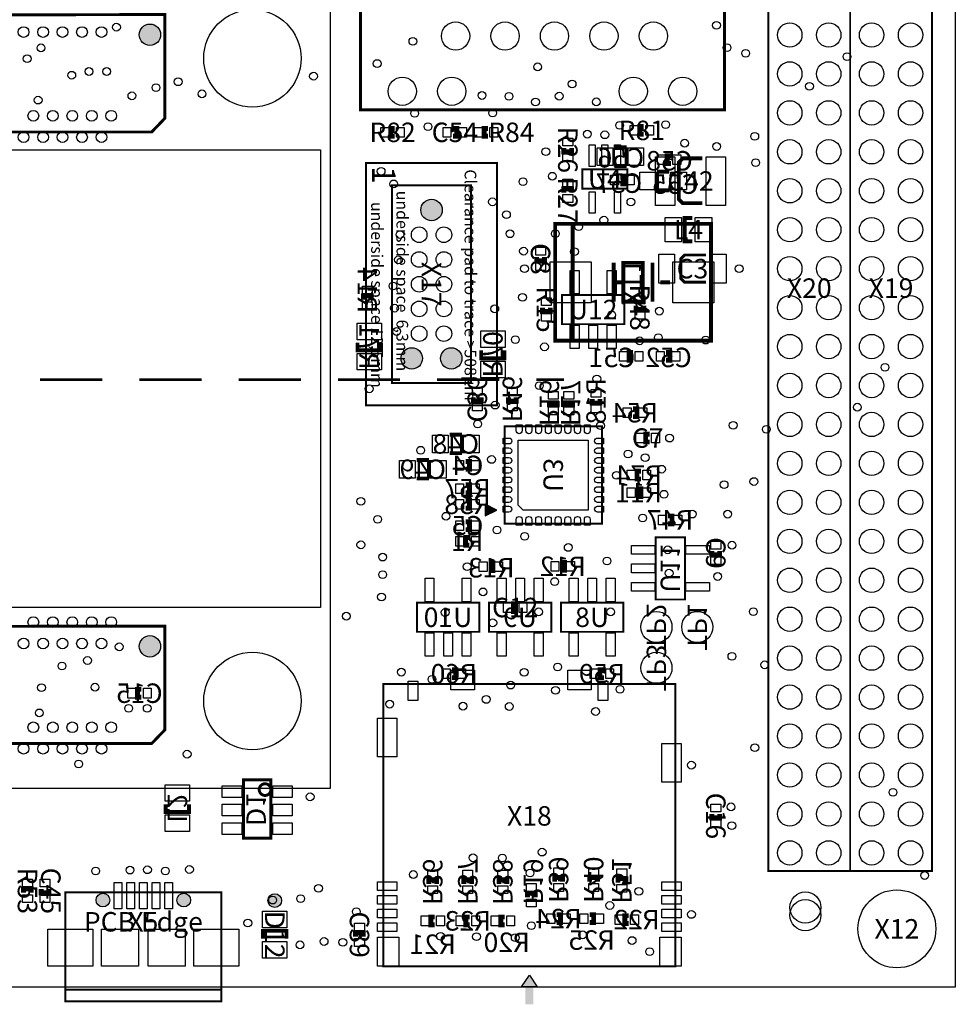
# Model space of a CAD drawing. Extents: x 0 to 100000, y -875 to 81925.
# Drawn here: x 51949 to 100000, y -875 to 49684 of the extents above; entities that cross this region are included whole.
import ezdxf
from ezdxf.enums import TextEntityAlignment as Align

# ---------------------------------------------------------------- set-up
doc = ezdxf.new("R2010")
doc.units = 0
doc.header["$MEASUREMENT"] = 0
for name, color, linetype in [('ASSEMBLY_OUTLINES_BTM', 104, 'CONTINUOUS'), ('ASSEMBLY_OUTLINES_TOP', 104, 'CONTINUOUS'), ('ASSEMBLY_REF_DES_BTM', 30, 'CONTINUOUS'), ('ASSEMBLY_REF_DES_TOP', 30, 'CONTINUOUS'), ('BOARD_OUTLINE', 10, 'CONTINUOUS'), ('MOUNTING_HOLES_LAYER_TOP', 104, 'CONTINUOUS'), ('SOLDERMASK_PADS_BTM', 151, 'CONTINUOUS'), ('SOLDERMASK_PADS_TOP', 81, 'CONTINUOUS')]:
    doc.layers.add(name, color=color, linetype=linetype)
doc.styles.add('ARIAL', font='arial.ttf')
doc.styles.add('VERIBEST_GERBER_0', font='arial.ttf')

msp = doc.modelspace()

# ---------------------------------------------------------------- hatches: boundary and pattern name
at = {"layer": 'ASSEMBLY_OUTLINES_BTM'}
msp.add_hatch(color=256, dxfattribs=at).paths.add_polyline_path([(75850.002, 24200), (76450.002, 24500), (75850.002, 24800)], flags=0)
at = {"layer": 'ASSEMBLY_OUTLINES_TOP'}
h = msp.add_hatch(color=256, dxfattribs=at)
edge = h.paths.add_edge_path()
edge.add_arc((65049.998, 4450), 353.553, 0, 360)
msp.add_hatch(color=256, dxfattribs=at).paths.add_polyline_path([(78125, 625), (78525, 25), (77725, 25)], flags=0)
at = {"layer": 'MOUNTING_HOLES_LAYER_TOP'}
h = msp.add_hatch(color=256, dxfattribs=at)
edge = h.paths.add_edge_path()
edge.add_arc((58638, 48910), 550, 0, 360)
h = msp.add_hatch(color=256, dxfattribs=at)
edge = h.paths.add_edge_path()
edge.add_arc((73100, 39910), 550, 0, 360)
h = msp.add_hatch(color=256, dxfattribs=at)
edge = h.paths.add_edge_path()
edge.add_arc((72085, 32290), 550, 0, 360)
h = msp.add_hatch(color=256, dxfattribs=at)
edge = h.paths.add_edge_path()
edge.add_arc((74115, 32290), 550, 0, 360)
h = msp.add_hatch(color=256, dxfattribs=at)
edge = h.paths.add_edge_path()
edge.add_arc((58638, 17506), 550, 0, 360)
h = msp.add_hatch(color=256, dxfattribs=at)
edge = h.paths.add_edge_path()
edge.add_arc((56225, 4475), 350, 0, 360)
h = msp.add_hatch(color=256, dxfattribs=at)
edge = h.paths.add_edge_path()
edge.add_arc((60375, 4475), 350, 0, 360)

# ---------------------------------------------------------------- linework, layer by layer
at = {"layer": 'ASSEMBLY_OUTLINES_BTM'}
for points, const_width in [([(82482.5, 43126.25), (83117.5, 43126.25)], 200), ([(83117.5, 43126.25), (83117.5, 42173.75)], 200), ([(85400, 42300), (85200, 42300), (85200, 42700), (85400, 42700)], 250), ([(83117.5, 42173.75), (82482.5, 42173.75)], 200), ([(84682.5, 40923.75), (84682.5, 41876.25)], 200), ([(84682.5, 41876.25), (85317.5, 41876.25)], 200), ([(82800, 41650), (83000, 41650), (83000, 41250), (82800, 41250)], 250), ([(85317.5, 40923.75), (84682.5, 40923.75)], 200), ([(80350.002, 39200), (80350.002, 33200)], 200), ([(82450.002, 37200), (82450.002, 35200)], 200), ([(84450.002, 37200), (84450.002, 35200)], 200), ([(82350.002, 36200), (82850.002, 36200)], 200), ([(84850.002, 36200), (85350.002, 36200)], 200), ([(69600, 35300), (69600, 35500), (70000, 35500), (70000, 35300)], 250), ([(69300, 33100), (69300, 32700), (70500, 32700), (70500, 33100)], 200), ([(75650.002, 32700), (75650.002, 32300), (76850.002, 32300), (76850.002, 32700)], 200), ([(83450.002, 32200), (83250.002, 32200), (83250.002, 32600), (83450.002, 32600)], 250), ([(85150.002, 32600), (85350.002, 32600), (85350.002, 32200), (85150.002, 32200)], 250), ([(75650.002, 30300), (75650.002, 30100), (75250.002, 30100), (75250.002, 30300)], 250), ([(77450.002, 30300), (77450.002, 30100), (77050.002, 30100), (77050.002, 30300)], 250), ([(79550.002, 30100), (79550.002, 29900), (79150.002, 29900), (79150.002, 30100)], 250), ([(80350.002, 30100), (80350.002, 29900), (79950.002, 29900), (79950.002, 30100)], 250), ([(81750.002, 30200), (81750.002, 30000), (81350.002, 30000), (81350.002, 30200)], 250), ([(83450.002, 29700), (83650.002, 29700), (83650.002, 29300), (83450.002, 29300)], 250), ([(74032.502, 28376.25), (74667.502, 28376.25)], 200), ([(74667.502, 28376.25), (74667.502, 27423.75)], 200), ([(74667.502, 27423.75), (74032.502, 27423.75)], 200), ([(72332.502, 27076.25), (72967.502, 27076.25)], 200), ([(72967.502, 27076.25), (72967.502, 26123.75)], 200), ([(74850.002, 27000), (75050.002, 27000), (75050.002, 26600), (74850.002, 26600)], 250), ([(83850.002, 26100), (83650.002, 26100), (83650.002, 26500), (83850.002, 26500)], 250), ([(72967.502, 26123.75), (72332.502, 26123.75)], 200), ([(74850.002, 25800), (75050.002, 25800), (75050.002, 25400), (74850.002, 25400)], 250), ([(83650.002, 25600), (83850.002, 25600), (83850.002, 25200), (83650.002, 25200)], 250), ([(74850.002, 25000), (75050.002, 25000), (75050.002, 24600), (74850.002, 24600)], 250), ([(85250.002, 24200), (85450.002, 24200), (85450.002, 23800), (85250.002, 23800)], 250), ([(74850.002, 23900), (75050.002, 23900), (75050.002, 23500), (74850.002, 23500)], 250), ([(75050.002, 22700), (74850.002, 22700), (74850.002, 23100), (75050.002, 23100)], 250), ([(76050.002, 21800), (76250.002, 21800), (76250.002, 21400), (76050.002, 21400)], 250), ([(79739.599, 21818.33), (79939.599, 21818.33), (79939.599, 21418.33), (79739.599, 21418.33)], 250), ([(74150.002, 16300), (74350.002, 16300), (74350.002, 15900), (74150.002, 15900)], 250), ([(81950.002, 15900), (81750.002, 15900), (81750.002, 16300), (81950.002, 16300)], 250), ([(58200, 14900), (58000, 14900), (58000, 15300), (58200, 15300)], 250), ([(59450.002, 9400), (59450.002, 9000), (60650.002, 9000), (60650.002, 9400)], 200), ([(72962.571, 5310.099), (72962.571, 5510.099), (73362.571, 5510.099), (73362.571, 5310.099)], 250), ([(74762.571, 5310.099), (74762.571, 5510.099), (75162.571, 5510.099), (75162.571, 5310.099)], 250), ([(76562.571, 5310.099), (76562.571, 5510.099), (76962.571, 5510.099), (76962.571, 5310.099)], 250), ([(79425, 5425), (79425, 5625), (79825, 5625), (79825, 5425)], 250), ([(81225, 5425), (81225, 5625), (81625, 5625), (81625, 5425)], 250), ([(82675, 5375), (82675, 5575), (83075, 5575), (83075, 5375)], 250), ([(78025, 4625), (78025, 4825), (78425, 4825), (78425, 4625)], 250), ([(73262.571, 3210.099), (73062.571, 3210.099), (73062.571, 3610.099), (73262.571, 3610.099)], 250), ([(75062.571, 3210.099), (74862.571, 3210.099), (74862.571, 3610.099), (75062.571, 3610.099)], 250), ([(76862.571, 3210.099), (76662.571, 3210.099), (76662.571, 3610.099), (76862.571, 3610.099)], 250), ([(79525, 3725), (79725, 3725), (79725, 3325), (79525, 3325)], 250), ([(81225, 3725), (81425, 3725), (81425, 3325), (81225, 3325)], 250), ([(83225, 3275), (83025, 3275), (83025, 3675), (83225, 3675)], 250)]:
    msp.add_lwpolyline(points, dxfattribs=dict(at, const_width=const_width))
for points, const_width in [([(79450.002, 33200), (79450.002, 39200), (87450.002, 39200), (87450.002, 33200)], 200), ([(82950.002, 35200), (82950.002, 37200), (83950.002, 37200), (83950.002, 35200)], 200), ([(76850.002, 23800), (76850.002, 28800), (81850.002, 28800), (81850.002, 23800)], 100), ([(84618.332, 19910.403), (84618.332, 23110.403), (86118.332, 23110.403), (86118.332, 19910.403)], 100), ([(72350.002, 18250), (72350.002, 19750), (75550.002, 19750), (75550.002, 18250)], 100), ([(76050.002, 18250), (76050.002, 19750), (79250.002, 19750), (79250.002, 18250)], 100), ([(79750.002, 18250), (79750.002, 19750), (82950.002, 19750), (82950.002, 18250)], 100), ([(63450.002, 7650), (63450.002, 10650), (64850.002, 10650), (64850.002, 7650)], 150)]:
    msp.add_lwpolyline(points, close=True, dxfattribs=dict(at, const_width=const_width))
msp.add_lwpolyline([(75850.002, 24200), (76450.002, 24500), (75850.002, 24800)], close=True, dxfattribs=at)
at = {"layer": 'ASSEMBLY_OUTLINES_BTM', "const_width": 150}
msp.add_lwpolyline([(64250.002, 10150, -1), (64850.002, 10150, -1)], format="xyb", close=True, dxfattribs=at)
at = {"layer": 'ASSEMBLY_OUTLINES_TOP'}
for points, const_width in [([(69450, 45050), (69450, 72000), (88150, 72000), (88150, 45050)], 150), ([(90400, 5964), (94600, 5964), (94600, 65966), (91600, 65966), (90400, 64766)], 100), ([(94600, 5964), (98800, 5964), (98800, 65966), (95800, 65966), (94600, 64766)], 100), ([(25900, 43915.5), (24400, 45415.5), (24400, 49884.5), (59400, 49948), (59400, 44614), (58727.681, 43915.5)], 150), ([(69735, 29877), (69735, 42323), (76466, 42323), (76466, 29877)], 100), ([(80850, 41000), (80850, 42000), (83150, 42000), (83150, 41000)], 100), ([(71070, 31025), (71070, 41175), (75130, 41175), (75130, 31025)], 100), ([(79800, 34050), (79800, 35550), (83000, 35550), (83000, 34050)], 100), ([(25900, 12515.5), (24400, 14015.5), (24400, 18484.5), (59400, 18548), (59400, 13214), (58727.681, 12515.5)], 150), ([(70625, 1075), (70625, 15575), (85625, 15575), (85625, 1075)], 100), ([(54300, -125), (54300, 4875), (62300, 4875), (62300, -125)], 100), ([(54300, -725), (54300, -125), (62300, -125), (62300, -725)], 100)]:
    msp.add_lwpolyline(points, close=True, dxfattribs=dict(at, const_width=const_width))
for points in [[(15896, 10200), (15896, 52200), (67896, 52200), (67896, 10200)], [(16396, 19500), (16396, 43000), (67396, 43000), (67396, 19500)], [(78125, 625), (78525, 25), (77725, 25)]]:
    msp.add_lwpolyline(points, close=True, dxfattribs=at)
for points, const_width in [([(71200, 44100), (71000, 44100), (71000, 43700), (71200, 43700)], 250), ([(74200, 43700), (74400, 43700), (74400, 44100), (74200, 44100)], 250), ([(76000, 44100), (75800, 44100), (75800, 43700), (76000, 43700)], 250), ([(84000, 44200), (83800, 44200), (83800, 43800), (84000, 43800)], 250), ([(79900, 43100), (79900, 42900), (80300, 42900), (80300, 43100)], 250), ([(87000, 42560), (86000, 42560), (85800, 42360), (85800, 40460), (86000, 40260), (87000, 40260)], 200), ([(80300, 40800), (80300, 41000), (79900, 41000), (79900, 40800)], 250), ([(86495, 38305), (86095, 38305), (86095, 39505), (86495, 39505)], 200), ([(78500, 37500), (78500, 37300), (78900, 37300), (78900, 37500)], 250), ([(87200, 37600), (86100, 37600), (85900, 37400), (85900, 36400), (86100, 36200), (87200, 36200)], 150), ([(78800, 34900), (78800, 34700), (79200, 34700), (79200, 34900)], 250), ([(83600, 35000), (83600, 34800), (84000, 34800), (84000, 35000)], 250), ([(52036.71, 31200), (52036.7, 31200)], 150), ([(52986.8, 31200), (56187.2, 31200)], 150), ([(57137.31, 31200), (57137.3, 31200)], 150), ([(58087.4, 31200), (61287.8, 31200)], 150), ([(62237.91, 31200), (62237.9, 31200)], 150), ([(63188, 31200), (66388.4, 31200)], 150), ([(67338.51, 31200), (67338.5, 31200)], 150), ([(68288.6, 31200), (71489, 31200)], 150), ([(72439.11, 31200), (72439.1, 31200)], 150), ([(73389.2, 31200), (76589.6, 31200)], 150), ([(77539.71, 31200), (77539.7, 31200)], 150), ([(78489.8, 31200), (79900, 31200)], 150), ([(84300, 28400), (84100, 28400), (84100, 28000), (84300, 28000)], 250), ([(87500, 22400), (87500, 22200), (87900, 22200), (87900, 22400)], 250), ([(77500, 19700), (77300, 19700), (77300, 19300), (77500, 19300)], 250), ([(87500, 8900), (87500, 8700), (87900, 8700), (87900, 8900)], 250), ([(52550, 4850), (52550, 5050), (52150, 5050), (52150, 4850)], 250), ([(53050, 5050), (53050, 4850), (53450, 4850), (53450, 5050)], 250), ([(64449.998, 2500), (64449.998, 2900), (65649.998, 2900), (65649.998, 2500)], 200), ([(69600, 2600), (69600, 2800), (69200, 2800), (69200, 2600)], 250), ([(54292.01, 575), (54292, 575)], 100), ([(54592.01, 575), (54592, 575)], 100), ([(54892.01, 575), (54892, 575)], 100), ([(55192.01, 575), (55192, 575)], 100), ([(55492.01, 575), (55492, 575)], 100), ([(55792.01, 575), (55792, 575)], 100), ([(56092.01, 575), (56092, 575)], 100), ([(56392.01, 575), (56392, 575)], 100), ([(56692.01, 575), (56692, 575)], 100), ([(56992.01, 575), (56992, 575)], 100), ([(57292.01, 575), (57292, 575)], 100), ([(57592.01, 575), (57592, 575)], 100), ([(57892.01, 575), (57892, 575)], 100), ([(58192.01, 575), (58192, 575)], 100), ([(58492.01, 575), (58492, 575)], 100), ([(58792.01, 575), (58792, 575)], 100), ([(59092.01, 575), (59092, 575)], 100), ([(59392.01, 575), (59392, 575)], 100), ([(59692.01, 575), (59692, 575)], 100), ([(59992.01, 575), (59992, 575)], 100), ([(60292.01, 575), (60292, 575)], 100), ([(60592.01, 575), (60592, 575)], 100), ([(60892.01, 575), (60892, 575)], 100), ([(61192.01, 575), (61192, 575)], 100), ([(61492.01, 575), (61492, 575)], 100), ([(61792.01, 575), (61792, 575)], 100), ([(62092.01, 575), (62092, 575)], 100)]:
    msp.add_lwpolyline(points, dxfattribs=dict(at, const_width=const_width))
for centre, radius in [((63900, 14700), 2500), ((65049.998, 4450), 353.553)]:
    msp.add_circle(centre, radius, dxfattribs=at)
msp.add_solid([(77925, -875), (78325, -875), (77925, 125), (78325, 125)], dxfattribs=at)
at = {"layer": 'BOARD_OUTLINE'}
msp.add_lwpolyline([(0, 0), (0, 72000), (100000, 72000), (100000, 0)], close=True, dxfattribs=at)
at = {"layer": 'MOUNTING_HOLES_LAYER_TOP'}
for centre, radius in [((58638, 48910), 550), ((73100, 39910), 550), ((72085, 32290), 550), ((74115, 32290), 550), ((58638, 17506), 550), ((56225, 4475), 350), ((60375, 4475), 350)]:
    msp.add_circle(centre, radius, dxfattribs=at)
at = {"layer": 'SOLDERMASK_PADS_BTM'}
for points in [[(81606.25, 42200), (81606.25, 43100), (82406.25, 43100), (82406.25, 42200)], [(83193.75, 42200), (83193.75, 43100), (83993.75, 43100), (83993.75, 42200)], [(84700, 42250), (84700, 42750), (85100, 42750), (85100, 42250)], [(85500, 42250), (85500, 42750), (85900, 42750), (85900, 42250)], [(82300, 41200), (82300, 41700), (82700, 41700), (82700, 41200)], [(83100, 41200), (83100, 41700), (83500, 41700), (83500, 41200)], [(83806.25, 40950), (83806.25, 41850), (84606.25, 41850), (84606.25, 40950)], [(85393.75, 40950), (85393.75, 41850), (86193.75, 41850), (86193.75, 40950)], [(79200.002, 35150), (79200.002, 37250), (81300.002, 37250), (81300.002, 35150)], [(85500.002, 35150), (85500.002, 37250), (87600.002, 37250), (87600.002, 35150)], [(69550, 35600), (69550, 36000), (70050, 36000), (70050, 35600)], [(69550, 34800), (69550, 35200), (70050, 35200), (70050, 34800)], [(69275, 33250), (69275, 34100), (70525, 34100), (70525, 33250)], [(75625.002, 32850), (75625.002, 33700), (76875.002, 33700), (76875.002, 32850)], [(69275, 31700), (69275, 32550), (70525, 32550), (70525, 31700)], [(82750.002, 32150), (82750.002, 32650), (83150.002, 32650), (83150.002, 32150)], [(83550.002, 32150), (83550.002, 32650), (83950.002, 32650), (83950.002, 32150)], [(84650.002, 32150), (84650.002, 32650), (85050.002, 32650), (85050.002, 32150)], [(85450.002, 32150), (85450.002, 32650), (85850.002, 32650), (85850.002, 32150)], [(75625.002, 31300), (75625.002, 32150), (76875.002, 32150), (76875.002, 31300)], [(75200.002, 30400), (75200.002, 30800), (75700.002, 30800), (75700.002, 30400)], [(77000.002, 30400), (77000.002, 30800), (77500.002, 30800), (77500.002, 30400)], [(79100.002, 30200), (79100.002, 30600), (79600.002, 30600), (79600.002, 30200)], [(79900.002, 30200), (79900.002, 30600), (80400.002, 30600), (80400.002, 30200)], [(81300.002, 30300), (81300.002, 30700), (81800.002, 30700), (81800.002, 30300)], [(75200.002, 29600), (75200.002, 30000), (75700.002, 30000), (75700.002, 29600)], [(77000.002, 29600), (77000.002, 30000), (77500.002, 30000), (77500.002, 29600)], [(81300.002, 29500), (81300.002, 29900), (81800.002, 29900), (81800.002, 29500)], [(79100.002, 29400), (79100.002, 29800), (79600.002, 29800), (79600.002, 29400)], [(79900.002, 29400), (79900.002, 29800), (80400.002, 29800), (80400.002, 29400)], [(82950.002, 29250), (82950.002, 29750), (83350.002, 29750), (83350.002, 29250)], [(83750.002, 29250), (83750.002, 29750), (84150.002, 29750), (84150.002, 29250)], [(73156.252, 27450), (73156.252, 28350), (73956.252, 28350), (73956.252, 27450)], [(74743.752, 27450), (74743.752, 28350), (75543.752, 28350), (75543.752, 27450)], [(77550.002, 28100), (81150.002, 28100), (81150.002, 24500), (77800.002, 24500), (77550.002, 24750)], [(71456.252, 26150), (71456.252, 27050), (72256.252, 27050), (72256.252, 26150)], [(73043.752, 26150), (73043.752, 27050), (73843.752, 27050), (73843.752, 26150)], [(74350.002, 26550), (74350.002, 27050), (74750.002, 27050), (74750.002, 26550)], [(75150.002, 26550), (75150.002, 27050), (75550.002, 27050), (75550.002, 26550)], [(83150.002, 26050), (83150.002, 26550), (83550.002, 26550), (83550.002, 26050)], [(83950.002, 26050), (83950.002, 26550), (84350.002, 26550), (84350.002, 26050)], [(74350.002, 25350), (74350.002, 25850), (74750.002, 25850), (74750.002, 25350)], [(75150.002, 25350), (75150.002, 25850), (75550.002, 25850), (75550.002, 25350)], [(83150.002, 25150), (83150.002, 25650), (83550.002, 25650), (83550.002, 25150)], [(83950.002, 25150), (83950.002, 25650), (84350.002, 25650), (84350.002, 25150)], [(74350.002, 24550), (74350.002, 25050), (74750.002, 25050), (74750.002, 24550)], [(75150.002, 24550), (75150.002, 25050), (75550.002, 25050), (75550.002, 24550)], [(74350.002, 23450), (74350.002, 23950), (74750.002, 23950), (74750.002, 23450)], [(75150.002, 23450), (75150.002, 23950), (75550.002, 23950), (75550.002, 23450)], [(84750.002, 23750), (84750.002, 24250), (85150.002, 24250), (85150.002, 23750)], [(85550.002, 23750), (85550.002, 24250), (85950.002, 24250), (85950.002, 23750)], [(74350.002, 22650), (74350.002, 23150), (74750.002, 23150), (74750.002, 22650)], [(75150.002, 22650), (75150.002, 23150), (75550.002, 23150), (75550.002, 22650)], [(83368.332, 22235.403), (83368.332, 22685.403), (84568.332, 22685.403), (84568.332, 22235.403)], [(86168.332, 22235.403), (86168.332, 22685.403), (87368.332, 22685.403), (87368.332, 22235.403)], [(75550.002, 21350), (75550.002, 21850), (75950.002, 21850), (75950.002, 21350)], [(76350.002, 21350), (76350.002, 21850), (76750.002, 21850), (76750.002, 21350)], [(79239.599, 21368.33), (79239.599, 21868.33), (79639.599, 21868.33), (79639.599, 21368.33)], [(80039.599, 21368.33), (80039.599, 21868.33), (80439.599, 21868.33), (80439.599, 21368.33)], [(83368.332, 21285.403), (83368.332, 21735.403), (84568.332, 21735.403), (84568.332, 21285.403)], [(72775.002, 19800), (72775.002, 21000), (73225.002, 21000), (73225.002, 19800)], [(74675.002, 19800), (74675.002, 21000), (75125.002, 21000), (75125.002, 19800)], [(76475.002, 19800), (76475.002, 21000), (76925.002, 21000), (76925.002, 19800)], [(77425.002, 19800), (77425.002, 21000), (77875.002, 21000), (77875.002, 19800)], [(78375.002, 19800), (78375.002, 21000), (78825.002, 21000), (78825.002, 19800)], [(80175.002, 19800), (80175.002, 21000), (80625.002, 21000), (80625.002, 19800)], [(81125.002, 19800), (81125.002, 21000), (81575.002, 21000), (81575.002, 19800)], [(82075.002, 19800), (82075.002, 21000), (82525.002, 21000), (82525.002, 19800)], [(83368.332, 20335.403), (83368.332, 20785.403), (84568.332, 20785.403), (84568.332, 20335.403)], [(86168.332, 20335.403), (86168.332, 20785.403), (87368.332, 20785.403), (87368.332, 20335.403)], [(72775.002, 17000), (72775.002, 18200), (73225.002, 18200), (73225.002, 17000)], [(73725.002, 17000), (73725.002, 18200), (74175.002, 18200), (74175.002, 17000)], [(74675.002, 17000), (74675.002, 18200), (75125.002, 18200), (75125.002, 17000)], [(76475.002, 17000), (76475.002, 18200), (76925.002, 18200), (76925.002, 17000)], [(78375.002, 17000), (78375.002, 18200), (78825.002, 18200), (78825.002, 17000)], [(80175.002, 17000), (80175.002, 18200), (80625.002, 18200), (80625.002, 17000)], [(82075.002, 17000), (82075.002, 18200), (82525.002, 18200), (82525.002, 17000)], [(73650.002, 15850), (73650.002, 16350), (74050.002, 16350), (74050.002, 15850)], [(74450.002, 15850), (74450.002, 16350), (74850.002, 16350), (74850.002, 15850)], [(81250.002, 15850), (81250.002, 16350), (81650.002, 16350), (81650.002, 15850)], [(82050.002, 15850), (82050.002, 16350), (82450.002, 16350), (82450.002, 15850)], [(57500, 14850), (57500, 15350), (57900, 15350), (57900, 14850)], [(58300, 14850), (58300, 15350), (58700, 15350), (58700, 14850)], [(59425.002, 9550), (59425.002, 10400), (60675.002, 10400), (60675.002, 9550)], [(62350.002, 9750), (62350.002, 10350), (63350.002, 10350), (63350.002, 9750)], [(64950.002, 9750), (64950.002, 10350), (65950.002, 10350), (65950.002, 9750)], [(62350.002, 8800), (62350.002, 9400), (63350.002, 9400), (63350.002, 8800)], [(64950.002, 8800), (64950.002, 9400), (65950.002, 9400), (65950.002, 8800)], [(59425.002, 8000), (59425.002, 8850), (60675.002, 8850), (60675.002, 8000)], [(62350.002, 7850), (62350.002, 8450), (63350.002, 8450), (63350.002, 7850)], [(64950.002, 7850), (64950.002, 8450), (65950.002, 8450), (65950.002, 7850)], [(79375, 5725), (79375, 6125), (79875, 6125), (79875, 5725)], [(81175, 5725), (81175, 6125), (81675, 6125), (81675, 5725)], [(82625, 5675), (82625, 6075), (83125, 6075), (83125, 5675)], [(72912.571, 5610.099), (72912.571, 6010.099), (73412.571, 6010.099), (73412.571, 5610.099)], [(74712.571, 5610.099), (74712.571, 6010.099), (75212.571, 6010.099), (75212.571, 5610.099)], [(76512.571, 5610.099), (76512.571, 6010.099), (77012.571, 6010.099), (77012.571, 5610.099)], [(72912.571, 4810.099), (72912.571, 5210.099), (73412.571, 5210.099), (73412.571, 4810.099)], [(74712.571, 4810.099), (74712.571, 5210.099), (75212.571, 5210.099), (75212.571, 4810.099)], [(76512.571, 4810.099), (76512.571, 5210.099), (77012.571, 5210.099), (77012.571, 4810.099)], [(77975, 4925), (77975, 5325), (78475, 5325), (78475, 4925)], [(79375, 4925), (79375, 5325), (79875, 5325), (79875, 4925)], [(81175, 4925), (81175, 5325), (81675, 5325), (81675, 4925)], [(82625, 4875), (82625, 5275), (83125, 5275), (83125, 4875)], [(77975, 4125), (77975, 4525), (78475, 4525), (78475, 4125)], [(72562.571, 3160.099), (72562.571, 3660.099), (72962.571, 3660.099), (72962.571, 3160.099)], [(73362.571, 3160.099), (73362.571, 3660.099), (73762.571, 3660.099), (73762.571, 3160.099)], [(74362.571, 3160.099), (74362.571, 3660.099), (74762.571, 3660.099), (74762.571, 3160.099)], [(75162.571, 3160.099), (75162.571, 3660.099), (75562.571, 3660.099), (75562.571, 3160.099)], [(76162.571, 3160.099), (76162.571, 3660.099), (76562.571, 3660.099), (76562.571, 3160.099)], [(76962.571, 3160.099), (76962.571, 3660.099), (77362.571, 3660.099), (77362.571, 3160.099)], [(79025, 3275), (79025, 3775), (79425, 3775), (79425, 3275)], [(79825, 3275), (79825, 3775), (80225, 3775), (80225, 3275)], [(80725, 3275), (80725, 3775), (81125, 3775), (81125, 3275)], [(81525, 3275), (81525, 3775), (81925, 3775), (81925, 3275)], [(82525, 3225), (82525, 3725), (82925, 3725), (82925, 3225)], [(83325, 3225), (83325, 3725), (83725, 3725), (83725, 3225)]]:
    msp.add_lwpolyline(points, close=True, dxfattribs=at)
for points in [[(77750.002, 28575, -1), (77450.002, 28575), (77450.002, 28875), (77750.002, 28875)], [(78250.002, 28575, -1), (77950.002, 28575), (77950.002, 28875), (78250.002, 28875)], [(78750.002, 28575, -1), (78450.002, 28575), (78450.002, 28875), (78750.002, 28875)], [(79250.002, 28575, -1), (78950.002, 28575), (78950.002, 28875), (79250.002, 28875)], [(79750.002, 28575, -1), (79450.002, 28575), (79450.002, 28875), (79750.002, 28875)], [(80250.002, 28575, -1), (79950.002, 28575), (79950.002, 28875), (80250.002, 28875)], [(80750.002, 28575, -1), (80450.002, 28575), (80450.002, 28875), (80750.002, 28875)], [(81250.002, 28575, -1), (80950.002, 28575), (80950.002, 28875), (81250.002, 28875)], [(77075.002, 28200, -1), (77075.002, 27900), (76775.002, 27900), (76775.002, 28200)], [(81625.002, 27900, -1), (81625.002, 28200), (81925.002, 28200), (81925.002, 27900)], [(77075.002, 27700, -1), (77075.002, 27400), (76775.002, 27400), (76775.002, 27700)], [(81625.002, 27400, -1), (81625.002, 27700), (81925.002, 27700), (81925.002, 27400)], [(77075.002, 27200, -1), (77075.002, 26900), (76775.002, 26900), (76775.002, 27200)], [(81625.002, 26900, -1), (81625.002, 27200), (81925.002, 27200), (81925.002, 26900)], [(77075.002, 26700, -1), (77075.002, 26400), (76775.002, 26400), (76775.002, 26700)], [(81625.002, 26400, -1), (81625.002, 26700), (81925.002, 26700), (81925.002, 26400)], [(77075.002, 26200, -1), (77075.002, 25900), (76775.002, 25900), (76775.002, 26200)], [(81625.002, 25900, -1), (81625.002, 26200), (81925.002, 26200), (81925.002, 25900)], [(77075.002, 25700, -1), (77075.002, 25400), (76775.002, 25400), (76775.002, 25700)], [(81625.002, 25400, -1), (81625.002, 25700), (81925.002, 25700), (81925.002, 25400)], [(77075.002, 25200, -1), (77075.002, 24900), (76775.002, 24900), (76775.002, 25200)], [(81625.002, 24900, -1), (81625.002, 25200), (81925.002, 25200), (81925.002, 24900)], [(77075.002, 24700, -1), (77075.002, 24400), (76775.002, 24400), (76775.002, 24700)], [(81625.002, 24400, -1), (81625.002, 24700), (81925.002, 24700), (81925.002, 24400)], [(77450.002, 24025, -1), (77750.002, 24025), (77750.002, 23725), (77450.002, 23725)], [(77950.002, 24025, -1), (78250.002, 24025), (78250.002, 23725), (77950.002, 23725)], [(78450.002, 24025, -1), (78750.002, 24025), (78750.002, 23725), (78450.002, 23725)], [(78950.002, 24025, -1), (79250.002, 24025), (79250.002, 23725), (78950.002, 23725)], [(79450.002, 24025, -1), (79750.002, 24025), (79750.002, 23725), (79450.002, 23725)], [(79950.002, 24025, -1), (80250.002, 24025), (80250.002, 23725), (79950.002, 23725)], [(80450.002, 24025, -1), (80750.002, 24025), (80750.002, 23725), (80450.002, 23725)], [(80950.002, 24025, -1), (81250.002, 24025), (81250.002, 23725), (80950.002, 23725)]]:
    msp.add_lwpolyline(points, format="xyb", close=True, dxfattribs=at)
for centre, radius in [((63900, 47700), 2500), ((74335, 48845), 725), ((76875, 48845), 725), ((79415, 48845), 725), ((81955, 48845), 725), ((84495, 48845), 725), ((91500, 48900), 625), ((93500, 48900), 625), ((95700, 48900), 625), ((97700, 48900), 625), ((91500, 46900), 625), ((93500, 46900), 625), ((95700, 46900), 625), ((97700, 46900), 625), ((71600, 46010), 725), ((74140, 46010), 725), ((83460, 46010), 725), ((86000, 46010), 725), ((91500, 44900), 625), ((93500, 44900), 625), ((95700, 44900), 625), ((97700, 44900), 625), ((91500, 42900), 625), ((93500, 42900), 625), ((95700, 42900), 625), ((97700, 42900), 625), ((91500, 40900), 625), ((93500, 40900), 625), ((95700, 40900), 625), ((97700, 40900), 625), ((91500, 38900), 625), ((93500, 38900), 625), ((95700, 38900), 625), ((97700, 38900), 625), ((91500, 36900), 625), ((93500, 36900), 625), ((95700, 36900), 625), ((97700, 36900), 625), ((91500, 34900), 625), ((93500, 34900), 625), ((95700, 34900), 625), ((97700, 34900), 625), ((91500, 32900), 625), ((93500, 32900), 625), ((95700, 32900), 625), ((97700, 32900), 625), ((91500, 30900), 625), ((93500, 30900), 625), ((95700, 30900), 625), ((97700, 30900), 625), ((91500, 28900), 625), ((93500, 28900), 625), ((95700, 28900), 625), ((97700, 28900), 625), ((91500, 26900), 625), ((93500, 26900), 625), ((95700, 26900), 625), ((97700, 26900), 625), ((91500, 24900), 625), ((93500, 24900), 625), ((95700, 24900), 625), ((97700, 24900), 625), ((91500, 22900), 625), ((93500, 22900), 625), ((95700, 22900), 625), ((97700, 22900), 625), ((91500, 20900), 625), ((93500, 20900), 625), ((95700, 20900), 625), ((97700, 20900), 625), ((84650.002, 18500), 800), ((86750.002, 18500), 800), ((91500, 18900), 625), ((93500, 18900), 625), ((95700, 18900), 625), ((97700, 18900), 625), ((63900, 14700), 2500), ((84650.002, 16400), 800), ((91500, 16900), 625), ((93500, 16900), 625), ((95700, 16900), 625), ((97700, 16900), 625), ((91500, 14900), 625), ((93500, 14900), 625), ((95700, 14900), 625), ((97700, 14900), 625), ((91500, 12900), 625), ((93500, 12900), 625), ((95700, 12900), 625), ((97700, 12900), 625), ((91500, 10900), 625), ((93500, 10900), 625), ((95700, 10900), 625), ((97700, 10900), 625), ((91500, 8900), 625), ((93500, 8900), 625), ((95700, 8900), 625), ((97700, 8900), 625), ((91500, 6900), 625), ((93500, 6900), 625), ((95700, 6900), 625), ((97700, 6900), 625), ((97000, 3000), 2000), ((92300, 3700), 800)]:
    msp.add_circle(centre, radius, dxfattribs=at)
at = {"layer": 'SOLDERMASK_PADS_TOP'}
for points in [[(70500, 43650), (70500, 44150), (70900, 44150), (70900, 43650)], [(71300, 43650), (71300, 44150), (71700, 44150), (71700, 43650)], [(73700, 43650), (73700, 44150), (74100, 44150), (74100, 43650)], [(74500, 43650), (74500, 44150), (74900, 44150), (74900, 43650)], [(75300, 43650), (75300, 44150), (75700, 44150), (75700, 43650)], [(76100, 43650), (76100, 44150), (76500, 44150), (76500, 43650)], [(83300, 43750), (83300, 44250), (83700, 44250), (83700, 43750)], [(84100, 43750), (84100, 44250), (84500, 44250), (84500, 43750)], [(79850, 43200), (79850, 43600), (80350, 43600), (80350, 43200)], [(81200, 42150), (81200, 43250), (81500, 43250), (81500, 42150)], [(81850, 42150), (81850, 43250), (82150, 43250), (82150, 42150)], [(82500, 42150), (82500, 43250), (82800, 43250), (82800, 42150)], [(79850, 42400), (79850, 42800), (80350, 42800), (80350, 42400)], [(84600, 40150), (84600, 42650), (85600, 42650), (85600, 40150)], [(87200, 40150), (87200, 42650), (88200, 42650), (88200, 40150)], [(79850, 41100), (79850, 41500), (80350, 41500), (80350, 41100)], [(79850, 40300), (79850, 40700), (80350, 40700), (80350, 40300)], [(81200, 39750), (81200, 40850), (81500, 40850), (81500, 39750)], [(82500, 39750), (82500, 40850), (82800, 40850), (82800, 39750)], [(85095, 38280), (85095, 39530), (85945, 39530), (85945, 38280)], [(86645, 38280), (86645, 39530), (87495, 39530), (87495, 38280)], [(78450, 37600), (78450, 38000), (78950, 38000), (78950, 37600)], [(84775, 36150), (84775, 37650), (85575, 37650), (85575, 36150)], [(87425, 36150), (87425, 37650), (88225, 37650), (88225, 36150)], [(78450, 36800), (78450, 37200), (78950, 37200), (78950, 36800)], [(80225, 35600), (80225, 36800), (80675, 36800), (80675, 35600)], [(82125, 35600), (82125, 36800), (82575, 36800), (82575, 35600)], [(78750, 35000), (78750, 35400), (79250, 35400), (79250, 35000)], [(83550, 35100), (83550, 35500), (84050, 35500), (84050, 35100)], [(78750, 34200), (78750, 34600), (79250, 34600), (79250, 34200)], [(83550, 34300), (83550, 34700), (84050, 34700), (84050, 34300)], [(80225, 32800), (80225, 34000), (80675, 34000), (80675, 32800)], [(81175, 32800), (81175, 34000), (81625, 34000), (81625, 32800)], [(82125, 32800), (82125, 34000), (82575, 34000), (82575, 32800)], [(83600, 27950), (83600, 28450), (84000, 28450), (84000, 27950)], [(84400, 27950), (84400, 28450), (84800, 28450), (84800, 27950)], [(87450, 22500), (87450, 22900), (87950, 22900), (87950, 22500)], [(87450, 21700), (87450, 22100), (87950, 22100), (87950, 21700)], [(76800, 19250), (76800, 19750), (77200, 19750), (77200, 19250)], [(77600, 19250), (77600, 19750), (78000, 19750), (78000, 19250)], [(74100, 15275), (74100, 16275), (75300, 16275), (75300, 15275)], [(80100, 15275), (80100, 16275), (81300, 16275), (81300, 15275)], [(71900, 14725), (71900, 15725), (72400, 15725), (72400, 14725)], [(81650, 14725), (81650, 15725), (82150, 15725), (82150, 14725)], [(70325, 11825), (70325, 13825), (71325, 13825), (71325, 11825)], [(84925, 10525), (84925, 12525), (85925, 12525), (85925, 10525)], [(87450, 9000), (87450, 9400), (87950, 9400), (87950, 9000)], [(87450, 8200), (87450, 8600), (87950, 8600), (87950, 8200)], [(52100, 5150), (52100, 5550), (52600, 5550), (52600, 5150)], [(53000, 5150), (53000, 5550), (53500, 5550), (53500, 5150)], [(56800, 4025), (56800, 5375), (57200, 5375), (57200, 4025)], [(57450, 4025), (57450, 5375), (57850, 5375), (57850, 4025)], [(58100, 4025), (58100, 5375), (58500, 5375), (58500, 4025)], [(58750, 4025), (58750, 5375), (59150, 5375), (59150, 4025)], [(59400, 4025), (59400, 5375), (59800, 5375), (59800, 4025)], [(70325, 4965), (70325, 5415), (71325, 5415), (71325, 4965)], [(84925, 4965), (84925, 5415), (85925, 5415), (85925, 4965)], [(52100, 4350), (52100, 4750), (52600, 4750), (52600, 4350)], [(53000, 4350), (53000, 4750), (53500, 4750), (53500, 4350)], [(70325, 4265), (70325, 4715), (71325, 4715), (71325, 4265)], [(84925, 4265), (84925, 4715), (85925, 4715), (85925, 4265)], [(64424.998, 3050), (64424.998, 3900), (65674.998, 3900), (65674.998, 3050)], [(70325, 3565), (70325, 4015), (71325, 4015), (71325, 3565)], [(84925, 3565), (84925, 4015), (85925, 4015), (85925, 3565)], [(69150, 2900), (69150, 3300), (69650, 3300), (69650, 2900)], [(70325, 2865), (70325, 3315), (71325, 3315), (71325, 2865)], [(84925, 2865), (84925, 3315), (85925, 3315), (85925, 2865)], [(53400, 1075), (53400, 2975), (55700, 2975), (55700, 1075)], [(56150, 1075), (56150, 2975), (58050, 2975), (58050, 1075)], [(58550, 1075), (58550, 2975), (60450, 2975), (60450, 1075)], [(60900, 1075), (60900, 2975), (63200, 2975), (63200, 1075)], [(70325, 1075), (70325, 2575), (71425, 2575), (71425, 1075)], [(84825, 1075), (84825, 2575), (85925, 2575), (85925, 1075)], [(64424.998, 1500), (64424.998, 2350), (65674.998, 2350), (65674.998, 1500)], [(69150, 2100), (69150, 2500), (69650, 2500), (69650, 2100)]]:
    msp.add_lwpolyline(points, close=True, dxfattribs=at)
for centre, radius in [((63900, 47700), 2500), ((74335, 48845), 725), ((76875, 48845), 725), ((79415, 48845), 725), ((81955, 48845), 725), ((84495, 48845), 725), ((87732.557, 49396.039), 200), ((52150, 49050), 275), ((53150, 49050), 275), ((54150, 49050), 275), ((55150, 49050), 275), ((56150, 49050), 275), ((56920.234, 49298.521), 200), ((91500, 48900), 625), ((93500, 48900), 625), ((95700, 48900), 625), ((97700, 48900), 625), ((72144.045, 48568.483), 200), ((53041.402, 48237.362), 200), ((88277.836, 48244.26), 200), ((89234.789, 47958.195), 200), ((52332.871, 47682.399), 200), ((70308.409, 47430), 200), ((94436.542, 47785.93), 200), ((54623.176, 46831.729), 200), ((55507.246, 47023.552), 200), ((56415.647, 47023.698), 200), ((78547.892, 47260), 200), ((91500, 46900), 625), ((93500, 46900), 625), ((95700, 46900), 625), ((97700, 46900), 625), ((60088.118, 46496.943), 200), ((67039.904, 46782.563), 200), ((71600, 46010), 725), ((74140, 46010), 725), ((80319.184, 46382.926), 200), ((83460, 46010), 725), ((86000, 46010), 725), ((58949.237, 46195.408), 200), ((61308.889, 45875), 200), ((92508.962, 46264.692), 200), ((52897.064, 45554.924), 200), ((57712.538, 45775), 200), ((75690, 45792.232), 200), ((77079.445, 45747.607), 200), ((78436.805, 45460), 200), ((79657.515, 45759.236), 200), ((81567.502, 45464.068), 200), ((91500, 44900), 625), ((93500, 44900), 625), ((95700, 44900), 625), ((97700, 44900), 625), ((52650, 44750), 275), ((53650, 44750), 275), ((54650, 44750), 275), ((55650, 44750), 275), ((56650, 44750), 275), ((72230.955, 44873.188), 200), ((76238.146, 44891.848), 200), ((85127.279, 44294.07), 200), ((72918.259, 44191.178), 200), ((81100, 43807.605), 200), ((82759.599, 44257.711), 200), ((52150, 43650), 275), ((53150, 43650), 275), ((54150, 43650), 275), ((55150, 43650), 275), ((56150, 43650), 275), ((82000, 43775), 200), ((86097.764, 43341.076), 200), ((89699.817, 43691.673), 200), ((91500, 42900), 625), ((93500, 42900), 625), ((95700, 42900), 625), ((97700, 42900), 625), ((78973.285, 42907.604), 200), ((87743.696, 43175), 200), ((89750, 42341.025), 200), ((70510.198, 41897.889), 200), ((77801.475, 41363.999), 200), ((79301.475, 41645.017), 200), ((91500, 40900), 625), ((93500, 40900), 625), ((95700, 40900), 625), ((97700, 40900), 625), ((71156.386, 41251.7), 200), ((76230.869, 40330.815), 200), ((83338.957, 40325), 200), ((76946.678, 39673.207), 200), ((81950, 39390.395), 200), ((91500, 38900), 625), ((93500, 38900), 625), ((95700, 38900), 625), ((97700, 38900), 625), ((72465, 38640), 400), ((73735, 38640), 400), ((80658.319, 39053.52), 200), ((71477.68, 38649.936), 200), ((77126.285, 38691.843), 200), ((79458.319, 38695.815), 200), ((77825.752, 37797.679), 200), ((80439.708, 37775), 200), ((71400.085, 37353.885), 200), ((72465, 37370), 400), ((73735, 37370), 400), ((91500, 36900), 625), ((93500, 36900), 625), ((95700, 36900), 625), ((97700, 36900), 625), ((77877.731, 36899.181), 200), ((88900, 36900), 200), ((72465, 36100), 400), ((73735, 36100), 400), ((71124.569, 36011.552), 200), ((77775.002, 35425), 200), ((91500, 34900), 625), ((93500, 34900), 625), ((95700, 34900), 625), ((97700, 34900), 625), ((71200.771, 34868.522), 200), ((72465, 34830), 400), ((73735, 34830), 400), ((76347.11, 34836.826), 200), ((84798.618, 34719.553), 200), ((82350, 34525), 200), ((71309.631, 33675), 200), ((72465, 33560), 400), ((73735, 33560), 400), ((77402.353, 33255.579), 200), ((83784.639, 33191.466), 200), ((84744.149, 33357.319), 200), ((87176.359, 33232.041), 200), ((91500, 32900), 625), ((93500, 32900), 625), ((95700, 32900), 625), ((97700, 32900), 625), ((78902.353, 32886.834), 200), ((96390.617, 31835.729), 200), ((81591.011, 31233.964), 200), ((91500, 30900), 625), ((93500, 30900), 625), ((95700, 30900), 625), ((97700, 30900), 625), ((69900, 30731.842), 200), ((78638.979, 30890.176), 200), ((76368.277, 29893.537), 200), ((94966.267, 29785.515), 200), ((91500, 28900), 625), ((93500, 28900), 625), ((95700, 28900), 625), ((97700, 28900), 625), ((75466.078, 28919.142), 200), ((81779.237, 28833.964), 200), ((88592.199, 28855.526), 200), ((90291.8, 28650), 200), ((85325, 28200), 200), ((72539.095, 27575.001), 200), ((76180.964, 27104.053), 200), ((83194.379, 27385.889), 200), ((84073.838, 27194.699), 200), ((91500, 26900), 625), ((93500, 26900), 625), ((95700, 26900), 625), ((97700, 26900), 625), ((84912.392, 26600), 200), ((82600.906, 26284.884), 200), ((88125.25, 25809.04), 200), ((89655.753, 25967.247), 200), ((85036.617, 25315.785), 200), ((91500, 24900), 625), ((93500, 24900), 625), ((95700, 24900), 625), ((97700, 24900), 625), ((69471, 24954.644), 200), ((73844.304, 24186.765), 200), ((83943.769, 24093.311), 200), ((86498.139, 24296.359), 200), ((88311.573, 24295.606), 200), ((70331.6, 24028.508), 200), ((76459.831, 23476.895), 200), ((77882.405, 23152.153), 200), ((91500, 22900), 625), ((93500, 22900), 625), ((95700, 22900), 625), ((97700, 22900), 625), ((69471, 22718.193), 200), ((80121.538, 22585.044), 200), ((88534.647, 22700), 200), ((70591.289, 22089.162), 200), ((85234.322, 22460.403), 200), ((74929.686, 21599.855), 200), ((82115.233, 21886.829), 200), ((70591.289, 21189.162), 200), ((85302.403, 21260.403), 200), ((87796.166, 21095.413), 200), ((91500, 20900), 625), ((93500, 20900), 625), ((95700, 20900), 625), ((97700, 20900), 625), ((79426.287, 20831.297), 200), ((70530.398, 20042.689), 200), ((75744.829, 20301.328), 200), ((68722.328, 19056.103), 200), ((73797.485, 19245.298), 200), ((78600.002, 19275), 200), ((82300.002, 19275), 200), ((89629.039, 19285.437), 200), ((91500, 18900), 625), ((93500, 18900), 625), ((95700, 18900), 625), ((97700, 18900), 625), ((52650, 18750), 275), ((53650, 18750), 275), ((54650, 18750), 275), ((55650, 18750), 275), ((56650, 18750), 275), ((76245.696, 18713.157), 200), ((52150, 17650), 275), ((53150, 17650), 275), ((54150, 17650), 275), ((55150, 17650), 275), ((56150, 17650), 275), ((57060.236, 17481.773), 200), ((63900, 14700), 2500), ((88527.385, 16993.709), 200), ((91500, 16900), 625), ((93500, 16900), 625), ((95700, 16900), 625), ((97700, 16900), 625), ((54120.83, 16495.36), 200), ((55432.217, 16780.381), 200), ((90213.979, 16558.98), 200), ((71550, 16181.997), 200), ((77857.241, 16175), 200), ((79575, 16448.252), 200), ((73125.002, 15808.272), 200), ((77162.196, 15515.647), 200), ((53066.589, 15384.386), 200), ((55817.888, 15407.364), 200), ((79468.626, 15248.252), 200), ((82780.219, 15301.235), 200), ((91500, 14900), 625), ((93500, 14900), 625), ((95700, 14900), 625), ((97700, 14900), 625), ((70946.33, 14539.676), 200), ((75907.481, 14780.674), 200), ((52958.537, 14088.11), 200), ((57549.433, 14322.587), 200), ((58500, 14325), 200), ((74715.961, 14434.05), 200), ((77091.233, 14420.154), 200), ((81523.409, 14157.477), 200), ((52650, 13350), 275), ((53650, 13350), 275), ((54650, 13350), 275), ((55650, 13350), 275), ((56650, 13350), 275), ((91500, 12900), 625), ((93500, 12900), 625), ((95700, 12900), 625), ((97700, 12900), 625), ((52150, 12250), 275), ((53150, 12250), 275), ((54150, 12250), 275), ((55150, 12250), 275), ((56150, 12250), 275), ((60547.705, 11971.364), 200), ((89705.397, 12301.35), 200), ((54980.456, 11468.171), 200), ((86450.631, 11406.958), 200), ((91500, 10900), 625), ((93500, 10900), 625), ((95700, 10900), 625), ((97700, 10900), 625), ((96802.623, 10010.866), 200), ((66865.318, 9780.252), 200), ((88481.258, 9262.713), 200), ((91500, 8900), 625), ((93500, 8900), 625), ((95700, 8900), 625), ((97700, 8900), 625), ((88524.574, 8298.932), 200), ((78780.403, 6940.89), 200), ((91500, 6900), 625), ((93500, 6900), 625), ((95700, 6900), 625), ((97700, 6900), 625), ((75234.105, 6647.686), 200), ((76734.105, 6640.238), 200), ((55850, 5971.3), 200), ((57611.24, 6016.853), 200), ((58511.081, 6033.832), 200), ((59429.101, 5971.3), 200), ((60668.623, 6047.686), 200), ((72162.723, 5787.473), 200), ((78159.439, 5864.795), 200), ((98425, 5740.186), 200), ((67297.683, 5081.691), 200), ((83746.3, 4927.116), 200), ((64937.374, 4476.734), 200), ((66379.82, 4551.024), 200), ((92300, 4100), 800), ((97000, 3000), 2000), ((69241.945, 3880.032), 200), ((82257.537, 4200), 200), ((86450, 3740), 200), ((63667.113, 3298.752), 200), ((78225, 3164.795), 200), ((67582.881, 2350.952), 200), ((73562.571, 2617.203), 200), ((75411.348, 2601.237), 200), ((77399.115, 2545.356), 200), ((80864.403, 2693.014), 200), ((83400, 2397.422), 200), ((66348.033, 2177.64), 200), ((68546.929, 2307.624), 200), ((84300, 1825), 200)]:
    msp.add_circle(centre, radius, dxfattribs=at)

# ---------------------------------------------------------------- texts
at = {"layer": 'ASSEMBLY_OUTLINES_TOP'}
for s, height, style, p in [('1', 1200, 'VERIBEST_GERBER_0', (71251.12, 42160.527)), ('Clearance pad to trace >508µm', 600, 'ARIAL', (75400, 42000)), ('underside space  6,3mm', 600, 'ARIAL', (71900, 40900)), ('underside space 12,5mm', 600, 'ARIAL', (70600, 40322))]:
    msp.add_text(s, height=height, rotation=270, dxfattribs=dict(at, style=style)).set_placement(p, align=Align.TOP_LEFT)
at = {"layer": 'ASSEMBLY_OUTLINES_TOP', "style": 'ARIAL'}
msp.add_text('PCB Edge', height=1000, dxfattribs=at).set_placement((58300, 3362.5), align=Align.MIDDLE_CENTER)
at = {"layer": 'ASSEMBLY_REF_DES_BTM', "style": 'ARIAL', "text_generation_flag": 2}
for s, p in [('C56', (82823.625, 42591.525)), ('C58', (85323.625, 42441.525)), ('C57', (82723.625, 41291.525)), ('C55', (85623.625, 41241.525)), ('C51', (82373.627, 32341.525)), ('C52', (85273.627, 32341.525)), ('R54', (83550.002, 29500)), ('C48', (74350.002, 27900)), ('C4', (74950.002, 26800)), ('C49', (72650.002, 26600)), ('R74', (83750.002, 26300)), ('R57', (74950.002, 25600)), ('R11', (83750.002, 25400)), ('R58', (74950.002, 24800)), ('R47', (85350.002, 24000)), ('C5', (74950.002, 23700)), ('R1', (74950.002, 22900)), ('R13', (76173.627, 21541.525)), ('R12', (79839.599, 21618.33)), ('U10', (73950.002, 19000)), ('U9', (77650.002, 19000)), ('U8', (81350.002, 19000)), ('R60', (74250.002, 16100)), ('R59', (81850.002, 16100)), ('C15', (58100, 15100)), ('R23', (74962.571, 3410.099)), ('R24', (79625, 3525)), ('R22', (83625, 3475)), ('R21', (73162.571, 2210.099)), ('R20', (76962.571, 2310.099)), ('R25', (81325, 2425))]:
    msp.add_text(s, height=1000, dxfattribs=at).set_placement(p, align=Align.MIDDLE_CENTER)
for s, rotation, p in [('R14', 270, (69800, 35800)), ('XT1', 270, (83400.002, 36200)), ('R71', 270, (69900, 32900)), ('R70', 270, (76250.002, 32500)), ('C36', 270, (75450.002, 30200)), ('R46', 270, (77250.002, 30200)), ('R16', 270, (79150.002, 30000)), ('R17', 270, (80250.002, 30000)), ('R18', 90, (81550.002, 30100)), ('U3', 270, (79350.002, 26300)), ('U11', 270, (85368.332, 21510.403)), ('TP2', 270, (84650.002, 18500)), ('TP1', 270, (86750.002, 18500)), ('TP3', 270, (84650.002, 16400)), ('L2', 270, (60050.002, 9200)), ('D1', 270, (64091.527, 9123.625)), ('R39', 270, (79625, 5525)), ('R40', 270, (81425, 5525)), ('R51', 270, (82875, 5475)), ('R36', 270, (73162.571, 5410.099)), ('R37', 270, (74962.571, 5410.099)), ('R38', 270, (76762.571, 5410.099)), ('R19', 270, (78325, 5425))]:
    msp.add_text(s, height=1000, rotation=rotation, dxfattribs=at).set_placement(p, align=Align.MIDDLE_CENTER)
at = {"layer": 'ASSEMBLY_REF_DES_TOP', "style": 'ARIAL'}
for s, p in [('R81', (83900, 44000)), ('R82', (71100, 43900)), ('C54', (74300, 43900)), ('R84', (77200, 43900)), ('U4', (82000, 41500)), ('C42', (86400, 41400)), ('L4', (86295, 38905)), ('C3', (86500, 36900)), ('X20', (92500, 35900)), ('X19', (96700, 35900)), ('U12', (81400, 34800)), ('C7', (84200, 28200)), ('C12', (77400, 19500)), ('X18', (78125, 8800)), ('X5', (58300, 3362.5)), ('X12', (97000, 3000))]:
    msp.add_text(s, height=1000, dxfattribs=at).set_placement(p, align=Align.MIDDLE_CENTER)
for s, p in [('R26', (80100, 43000)), ('R27', (80100, 40400)), ('C8', (78700, 37400)), ('X17', (73100, 36100)), ('R48', (83800, 34900)), ('R15', (79000, 34800)), ('C9', (87700, 22300)), ('C16', (87700, 8800)), ('R53', (52350, 4950)), ('C45', (53550, 4950)), ('D12', (65049.998, 2700)), ('C39', (69400, 2700))]:
    msp.add_text(s, height=1000, rotation=270, dxfattribs=at).set_placement(p, align=Align.MIDDLE_CENTER)

doc.saveas('drawing.dxf')
